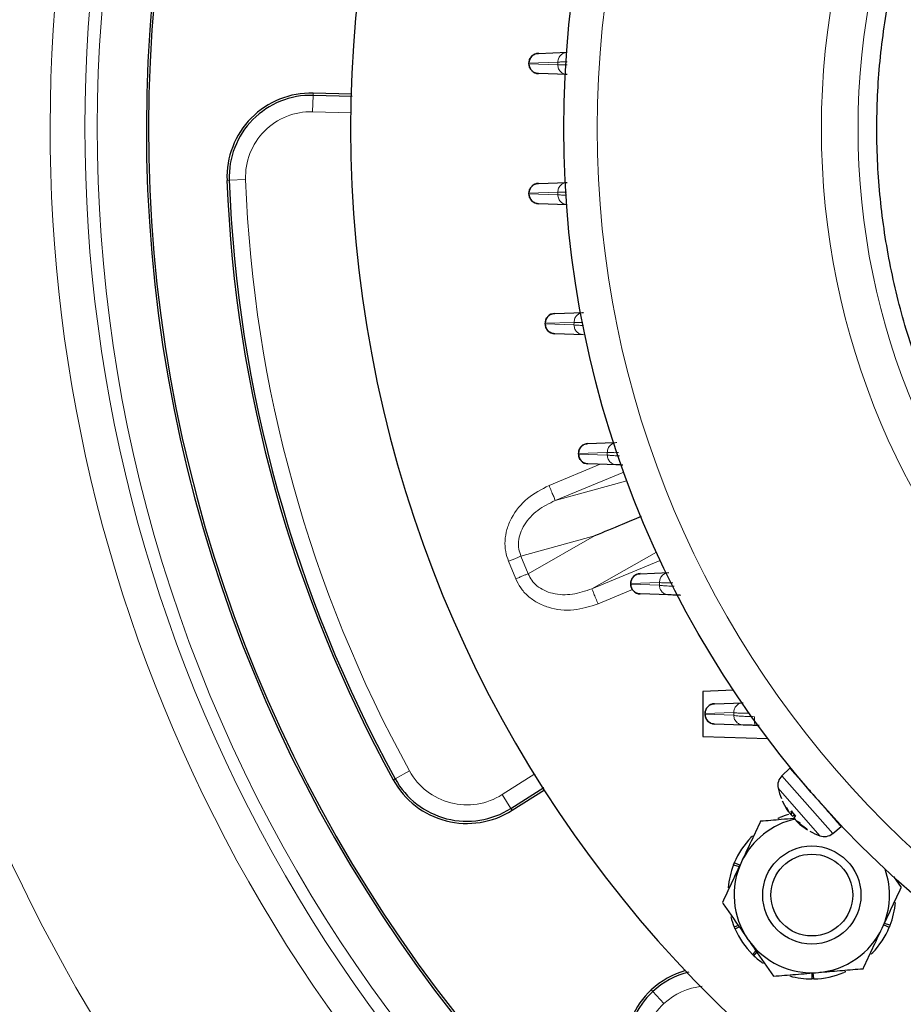
# Model space of a CAD drawing. Units: millimetres. Extents: x 78 to 5041, y 718 to 3043.
# Drawn here: x 233 to 341, y 2403 to 2523 of the extents above; entities that cross this region are included whole.
import ezdxf

# ---------------------------------------------------------------- set-up
doc = ezdxf.new("R2010")
doc.units = ezdxf.units.MM

msp = doc.modelspace()

# ---------------------------------------------------------------- linework, layer by layer
at = {"color": 7, "linetype": 'Continuous', "lineweight": 25}
for p, q in [((296.11, 2519.01), (299.62, 2519.14)), ((294.95, 2517.82), (294.95, 2517.82)), ((294.95, 2517.73), (294.95, 2517.82)), ((299.62, 2516.41), (296.11, 2516.53)), ((273.26, 2514.02), (268.58, 2514.14)), ((273.36, 2513.75), (268.58, 2513.87)), ((296.11, 2503.11), (299.62, 2503.24)), ((294.95, 2501.92), (294.95, 2501.91)), ((294.95, 2501.83), (294.95, 2501.92)), ((299.62, 2500.51), (296.11, 2500.63)), ((298.09, 2487.21), (301.61, 2487.34)), ((296.93, 2486.02), (296.94, 2486.01)), ((296.93, 2485.93), (296.93, 2486.02)), ((301.61, 2484.61), (298.09, 2484.73)), ((302.16, 2471.31), (305.32, 2471.43)), ((301, 2470.12), (301.01, 2470.11)), ((301, 2470.03), (301, 2470.12)), ((305.67, 2468.71), (302.16, 2468.83)), ((308.53, 2455.41), (312.04, 2455.54)), ((307.38, 2454.22), (307.38, 2454.2)), ((307.38, 2454.13), (307.38, 2454.22)), ((312.04, 2452.81), (308.53, 2452.93)), ((319.95, 2441.16), (316.2, 2441.02)), ((316.2, 2441.02), (316.2, 2435.52)), ((317.62, 2439.51), (321.12, 2439.64)), ((316.46, 2438.32), (316.47, 2438.3)), ((316.46, 2438.23), (316.46, 2438.32)), ((321.12, 2436.91), (317.62, 2437.03)), ((323.09, 2436.84), (322.63, 2436.86)), ((316.2, 2435.52), (324.13, 2435.25)), ((326.84, 2431.64), (325.86, 2430.71)), ((292.75, 2426.72), (296.76, 2429.27)), ((292.89, 2426.49), (296.84, 2429)), ((325.91, 2427.61), (325.92, 2427.61)), ((326.49, 2426.56), (325.92, 2427.61)), ((326.68, 2426.3), (326.4, 2426.84)), ((326.4, 2426.84), (326.74, 2426.23)), ((327, 2426.37), (326.97, 2426.01)), ((327.01, 2426.35), (327.5, 2425.79)), ((327.16, 2425.79), (327.4, 2425.92)), ((327.35, 2425.57), (327.51, 2425.79)), ((327.6, 2425.25), (328.07, 2424.94)), ((328.07, 2424.94), (327.68, 2425.16)), ((328.92, 2424.18), (327.97, 2424.86)), ((328.02, 2424.81), (328.99, 2424.1)), ((332.06, 2423.64), (333.11, 2424.5)), ((319.95, 2419.82), (320.65, 2419.61)), ((320.72, 2419.77), (320.04, 2420.06)), ((339.5, 2418.4), (340.44, 2417.05)), ((320.53, 2412.41), (320.04, 2412.21)), ((320.14, 2411.98), (320.64, 2412.25)), ((338.3, 2412.49), (338.98, 2412.21)), ((339.07, 2412.44), (338.37, 2412.65)), ((322.68, 2409.31), (322.26, 2408.88)), ((322.44, 2408.71), (322.8, 2409.15)), ((329.51, 2406.6), (329.51, 2405.88)), ((329.76, 2405.89), (329.69, 2406.61))]:
    msp.add_line(p, q, dxfattribs=at)
at = {"color": 8, "linetype": 'Continuous', "lineweight": 18}
for p, q in [((298.47, 2517.94), (294.95, 2517.82)), ((294.95, 2517.82), (294.95, 2517.73)), ((294.95, 2517.73), (298.47, 2517.61)), ((294.95, 2517.73), (294.95, 2517.73)), ((298.47, 2517.61), (298.47, 2517.94)), ((268.58, 2513.87), (268.58, 2514.14)), ((268.52, 2511.87), (268.58, 2513.87)), ((273.28, 2511.75), (268.52, 2511.87)), ((258.32, 2503.49), (258.05, 2503.48)), ((260.32, 2503.57), (258.32, 2503.49)), ((298.47, 2502.04), (294.95, 2501.91)), ((298.47, 2501.71), (298.47, 2502.04)), ((294.95, 2501.91), (294.95, 2501.83)), ((294.95, 2501.83), (298.47, 2501.71)), ((294.95, 2501.83), (294.95, 2501.83)), ((296.94, 2485.93), (296.93, 2485.93)), ((300.46, 2486.13), (296.94, 2486.01)), ((296.94, 2486.01), (296.94, 2485.93)), ((296.94, 2485.93), (300.45, 2485.81)), ((300.45, 2485.81), (300.46, 2486.13)), ((301.01, 2470.03), (301, 2470.03)), ((304.52, 2470.23), (301.01, 2470.11)), ((301.01, 2470.11), (301.01, 2470.03)), ((301.01, 2470.03), (304.52, 2469.9)), ((304.52, 2469.9), (304.52, 2470.23)), ((297.4, 2466.19), (303.65, 2468.78)), ((306.53, 2467.82), (298.16, 2464.35)), ((306.92, 2466.76), (298.16, 2464.35)), ((293.97, 2457.55), (302.97, 2460.02)), ((302.97, 2460.02), (294.85, 2455.41)), ((293.97, 2457.55), (294.85, 2455.41)), ((310.53, 2458.05), (302.63, 2453.56)), ((293.34, 2454.78), (292.45, 2456.92)), ((302.63, 2453.56), (311, 2457.03)), ((310.89, 2454.33), (307.38, 2454.2)), ((307.38, 2454.2), (307.38, 2454.12)), ((307.38, 2454.12), (307.38, 2454.13)), ((307.38, 2454.12), (310.89, 2454)), ((310.89, 2454), (310.89, 2454.33)), ((307.61, 2453.47), (303.39, 2451.72)), ((316.47, 2438.22), (316.46, 2438.23)), ((319.97, 2438.43), (316.47, 2438.3)), ((316.47, 2438.3), (316.47, 2438.22)), ((319.97, 2438.1), (319.97, 2438.43)), ((316.47, 2438.22), (319.97, 2438.1)), ((280.36, 2431.3), (278.61, 2430.33)), ((278.61, 2430.33), (278.38, 2430.2)), ((291.67, 2428.4), (295.65, 2430.94)), ((325.86, 2430.71), (332.06, 2423.64)), ((325.39, 2429.2), (330.5, 2423.37)), ((292.75, 2426.72), (291.67, 2428.4)), ((292.89, 2426.49), (292.75, 2426.72)), ((327, 2426.37), (327.51, 2425.79)), ((327.16, 2425.79), (327.37, 2425.94)), ((328.92, 2424.18), (328.99, 2424.1)), ((310.08, 2404.33), (309.89, 2404.53)), ((311.44, 2402.87), (310.08, 2404.33))]:
    msp.add_line(p, q, dxfattribs=at)
at = {"color": 7, "linetype": 'Continuous', "lineweight": 25}
for centre, radius in [((423.2, 2509.82), 124), ((329.51, 2416.13), 6), ((329.51, 2416.13), 5)]:
    msp.add_circle(centre, radius, dxfattribs=at)
at = {"color": 8, "linetype": 'Continuous', "lineweight": 18}
for radius in [119.92, 92.52, 88.04]:
    msp.add_circle((423.2, 2509.82), radius, dxfattribs=at)
at = {"color": 7, "linetype": 'Continuous', "lineweight": 25}
for centre, radius, start, end in [((423.2, 2509.82), 175, 20.2596, 336.9744), ((423.2, 2509.82), 174.73, 20.2897, 336.937), ((423.14, 2509.8), 149.97, 23.8227, 270.025), ((296.15, 2517.82), 1.2, 92, 180), ((296.15, 2517.73), 1.2, 180, 268), ((268.32, 2503.88), 10.27, 88.5, 182.1991), ((268.32, 2503.88), 10, 88.5, 182.1991), ((423.2, 2509.82), 165.27, 182.1991, 208.8009), ((423.2, 2509.82), 165, 182.1991, 208.8009), ((296.15, 2501.92), 1.2, 92, 180), ((296.15, 2501.83), 1.2, 180, 268), ((298.13, 2486.02), 1.2, 92, 180), ((298.13, 2485.93), 1.2, 180, 268), ((302.2, 2470.12), 1.2, 92, 180), ((302.2, 2470.03), 1.2, 180, 268), ((308.58, 2454.22), 1.2, 92, 180), ((308.58, 2454.13), 1.2, 180, 268), ((317.66, 2438.32), 1.2, 92, 180), ((317.66, 2438.23), 1.2, 180, 268), ((287.37, 2435.15), 10.27, 208.8009, 302.5), ((287.37, 2435.15), 10, 208.8009, 302.5), ((326.95, 2429.54), 1.6, 133.25, 192.2403), ((333.21, 2430.9), 8, 192.2403, 201.9316), ((326.07, 2427.68), 0.166, 204.3056, 210.5221), ((329.51, 2416.13), 9.5, 102.0366, 154.8161), ((329.51, 2416.13), 10.25, 106.1566, 112.5), ((329.08, 2424.24), 0.166, 227.6303, 238.1944), ((333.21, 2430.9), 8, 240.5835, 250.2597), ((329.51, 2416.13), 10.25, 136.3959, 157.5), ((331.04, 2424.88), 1.6, 250.2597, 309.25), ((329.51, 2416.13), 10.25, 158.8959, 175.0084), ((329.51, 2416.13), 9.5, 154.8161, 214.8161), ((329.51, 2416.13), 9.5, 334.8161, 19.4072), ((329.51, 2416.13), 10.25, 338.8959, 355.0084), ((329.51, 2416.13), 10.25, 195.0631, 202.5), ((329.51, 2416.13), 10.25, 203.8959, 225), ((329.51, 2416.13), 9.5, 274.8161, 334.8161), ((329.51, 2416.13), 10.25, 316.3959, 337.5), ((329.51, 2416.13), 9.5, 214.8161, 274.8161), ((329.51, 2416.13), 10.25, 226.3959, 234.474), ((316.9, 2397.02), 10.27, 105.8872, 133), ((316.9, 2397.02), 10, 103.9974, 133), ((329.51, 2416.13), 10.25, 254.8587, 270), ((329.51, 2416.13), 10.25, 271.3959, 292.5), ((316.9, 2397.02), 10.27, 133, 226.6991), ((316.9, 2397.02), 10, 133, 226.6991)]:
    msp.add_arc(centre, radius, start, end, dxfattribs=at)
at = {"color": 8, "linetype": 'Continuous', "lineweight": 18}
for centre, radius, start, end in [((423.2, 2509.82), 181, 133.2123, 337.7792), ((423.2, 2509.82), 182.51, 146.0944, 270.0053), ((423.2, 2509.82), 186.76, 154.6002, 270), ((395.2, 2535.82), 292.93, 179.6091, 289.8173), ((423.2, 2509.82), 211.49, 172.5053, 269.9997), ((423.2, 2509.82), 219.97, 174.0637, 269.8651), ((395.2, 2535.82), 272.93, 182.5633, 290.0946), ((268.32, 2503.88), 8, 88.5, 182.1991), ((423.2, 2509.82), 163, 182.1991, 208.8009), ((287.37, 2435.15), 8, 208.8009, 302.5), ((316.9, 2397.02), 8, 95.7009, 133), ((316.9, 2397.02), 8, 133, 226.6991)]:
    msp.add_arc(centre, radius, start, end, dxfattribs=at)
at = {"color": 7, "linetype": 'Continuous', "lineweight": 25}
for points in [[(428.81, 2595.39), (426, 2595.49), (420.39, 2595.7), (411.99, 2594.97), (403.7, 2593.47), (395.59, 2591.15), (387.75, 2588.06), (380.26, 2584.21), (373.17, 2579.64), (366.57, 2574.4), (360.51, 2568.54), (355.06, 2562.11), (350.26, 2555.18), (346.17, 2547.81), (342.82, 2540.08), (340.24, 2532.05), (338.46, 2523.82), (337.5, 2515.44), (337.36, 2507.01), (338.05, 2498.61), (339.56, 2490.32), (341.87, 2482.22), (344.97, 2474.38), (348.82, 2466.88), (353.39, 2459.8), (358.63, 2453.19), (364.49, 2447.14), (370.92, 2441.68), (377.85, 2436.89), (385.21, 2432.79), (392.95, 2429.44), (400.97, 2426.86), (409.21, 2425.08), (417.58, 2424.12), (426.01, 2423.98), (434.41, 2424.67), (442.7, 2426.18), (450.81, 2428.49), (458.65, 2431.59), (466.15, 2435.44), (473.23, 2440.01), (479.83, 2445.25), (485.89, 2451.11), (491.34, 2457.54), (496.14, 2464.47), (500.23, 2471.84), (503.58, 2479.57), (506.16, 2487.59), (507.94, 2495.83), (508.91, 2504.21), (509.04, 2512.63), (508.35, 2521.03), (506.85, 2529.33), (504.53, 2537.43), (501.43, 2545.27), (497.58, 2552.77), (493.01, 2559.85), (487.77, 2566.45), (481.91, 2572.51), (475.49, 2577.96), (468.56, 2582.76), (461.19, 2586.85), (453.46, 2590.21), (445.43, 2592.78), (437.19, 2594.6), (431.6, 2595.13), (428.81, 2595.39)], [(326.84, 2431.64), (326.89, 2431.58), (326.98, 2431.48), (327.71, 2430.65), (328.74, 2429.47), (329.56, 2428.53), (329.97, 2428.07)], [(329.97, 2428.07), (330.38, 2427.6), (331.2, 2426.66), (332.24, 2425.48), (332.96, 2424.66), (333.06, 2424.55), (333.1, 2424.49)]]:
    msp.add_open_spline(points, degree=3, dxfattribs=at)
for points, knots in [([(294.95, 2517.82), (294.97, 2517.97), (295, 2518.27), (295.25, 2518.65), (295.55, 2518.87), (295.83, 2518.99), (296.01, 2519), (296.11, 2519.01)], [0, 0, 0, 0, 0.2424419, 0.4992187, 0.709197, 0.8445936, 1, 1, 1, 1]), ([(296.11, 2516.53), (296.01, 2516.54), (295.83, 2516.56), (295.55, 2516.68), (295.25, 2516.9), (295, 2517.28), (294.97, 2517.59), (294.95, 2517.73)], [0, 0, 0, 0, 0.155392, 0.290785, 0.500784, 0.757524, 1, 1, 1, 1]), ([(294.95, 2501.91), (294.97, 2502.06), (295, 2502.37), (295.25, 2502.75), (295.55, 2502.97), (295.83, 2503.09), (296.01, 2503.1), (296.11, 2503.11)], [0, 0, 0, 0, 0.242466, 0.499216, 0.7092, 0.844597, 1, 1, 1, 1]), ([(296.11, 2500.63), (296.01, 2500.64), (295.83, 2500.66), (295.55, 2500.78), (295.25, 2501), (295, 2501.38), (294.97, 2501.68), (294.95, 2501.83)], [0, 0, 0, 0, 0.1553954, 0.2907883, 0.5007813, 0.7575488, 1, 1, 1, 1]), ([(296.94, 2486.01), (296.96, 2486.16), (296.99, 2486.47), (297.24, 2486.85), (297.53, 2487.07), (297.82, 2487.19), (298, 2487.2), (298.09, 2487.21)], [0, 0, 0, 0, 0.242491, 0.499213, 0.709203, 0.8446, 1, 1, 1, 1]), ([(298.09, 2484.73), (298, 2484.74), (297.82, 2484.76), (297.54, 2484.88), (297.24, 2485.1), (296.99, 2485.47), (296.96, 2485.78), (296.94, 2485.93)], [0, 0, 0, 0, 0.155398, 0.290791, 0.500779, 0.757573, 1, 1, 1, 1]), ([(301.01, 2470.11), (301.03, 2470.26), (301.06, 2470.57), (301.31, 2470.94), (301.6, 2471.17), (301.89, 2471.29), (302.07, 2471.3), (302.16, 2471.31)], [0, 0, 0, 0, 0.242515, 0.499211, 0.709207, 0.844603, 1, 1, 1, 1]), ([(302.16, 2468.83), (302.07, 2468.84), (301.89, 2468.86), (301.61, 2468.98), (301.31, 2469.2), (301.06, 2469.57), (301.03, 2469.88), (301.01, 2470.03)], [0, 0, 0, 0, 0.155401, 0.290794, 0.500776, 0.757597, 1, 1, 1, 1]), ([(306.41, 2468.69), (306.32, 2468.69), (306.07, 2468.7), (305.79, 2468.71), (305.71, 2468.71), (305.67, 2468.71)], [0, 0, 0, 0, 0.225382, 0.613394, 1, 1, 1, 1]), ([(308.66, 2462.38), (307.88, 2462.06), (305.97, 2461.27), (304.09, 2460.49), (302.97, 2460.02)], [0, 0, 0, 0, 0.406505, 1, 1, 1, 1]), ([(307.38, 2454.2), (307.4, 2454.35), (307.43, 2454.66), (307.68, 2455.04), (307.98, 2455.27), (308.26, 2455.39), (308.44, 2455.4), (308.53, 2455.41)], [0, 0, 0, 0, 0.242539, 0.499208, 0.70921, 0.844606, 1, 1, 1, 1]), ([(308.53, 2452.93), (308.44, 2452.94), (308.26, 2452.96), (307.98, 2453.08), (307.69, 2453.3), (307.44, 2453.67), (307.4, 2453.97), (307.38, 2454.12)], [0, 0, 0, 0, 0.1554038, 0.290797, 0.5007735, 0.75762, 1, 1, 1, 1]), ([(313.52, 2452.76), (313.34, 2452.77), (312.96, 2452.78), (312.5, 2452.8), (312.16, 2452.81), (312.08, 2452.81), (312.04, 2452.81)], [0, 0, 0, 0, 0.249354, 0.499527, 0.74995, 1, 1, 1, 1]), ([(316.47, 2438.3), (316.48, 2438.45), (316.52, 2438.76), (316.76, 2439.14), (317.06, 2439.37), (317.35, 2439.49), (317.53, 2439.5), (317.62, 2439.51)], [0, 0, 0, 0, 0.2425631, 0.4992057, 0.7092136, 0.8446092, 1, 1, 1, 1]), ([(317.62, 2437.03), (317.53, 2437.04), (317.35, 2437.06), (317.07, 2437.18), (316.77, 2437.4), (316.52, 2437.77), (316.49, 2438.07), (316.47, 2438.22)], [0, 0, 0, 0, 0.155406, 0.290799, 0.500771, 0.757642, 1, 1, 1, 1]), ([(322.63, 2436.86), (322.44, 2436.87), (322.06, 2436.88), (321.58, 2436.9), (321.24, 2436.91), (321.16, 2436.91), (321.12, 2436.91)], [0, 0, 0, 0, 0.249505, 0.499477, 0.750163, 1, 1, 1, 1]), ([(326.68, 2426.3), (326.68, 2426.3), (326.68, 2426.29), (326.67, 2426.3), (326.66, 2426.32), (326.63, 2426.35), (326.6, 2426.39), (326.57, 2426.43), (326.53, 2426.49), (326.5, 2426.54), (326.49, 2426.56)], [0, 0, 0, 0, 0.127256, 0.252772, 0.376844, 0.499693, 0.613367, 0.734526, 0.863346, 1, 1, 1, 1]), ([(326.68, 2426.3), (326.69, 2426.29), (326.71, 2426.26), (326.73, 2426.23), (326.76, 2426.2), (326.78, 2426.18), (326.79, 2426.18), (326.79, 2426.18)], [0, 0, 0, 0, 0.101396, 0.32261, 0.545853, 0.77152, 1, 1, 1, 1]), ([(326.97, 2426.01), (326.97, 2426.01), (326.97, 2426), (326.95, 2426), (326.93, 2426.01), (326.9, 2426.04), (326.87, 2426.07), (326.83, 2426.12), (326.79, 2426.17), (326.76, 2426.21), (326.74, 2426.23)], [0, 0, 0, 0, 0.136671, 0.265333, 0.386259, 0.499625, 0.622809, 0.74712, 0.872778, 1, 1, 1, 1]), ([(327.1, 2426.38), (327.09, 2426.37), (327.06, 2426.36), (327.02, 2426.35), (327, 2426.35), (327, 2426.36), (327, 2426.37)], [0, 0, 0, 0, 0.250487, 0.500266, 0.746795, 1, 1, 1, 1]), ([(323.25, 2425.14), (322.87, 2424.33), (322.1, 2422.71), (321.31, 2421.02), (320.91, 2420.18)], [0, 0, 0, 0, 0.495458, 1, 1, 1, 1]), ([(327.29, 2425.48), (326.78, 2425.44), (325.41, 2425.32), (324.09, 2425.21), (323.25, 2425.14)], [0, 0, 0, 0, 0.368006, 1, 1, 1, 1]), ([(325.36, 2425.5), (325.38, 2425.51), (325.41, 2425.53), (325.49, 2425.56), (325.55, 2425.59), (325.59, 2425.6)], [0, 0, 0, 0, 0.25014, 0.50028, 1, 1, 1, 1]), ([(326.88, 2426.08), (326.89, 2426.06), (326.92, 2426.02), (326.97, 2425.97), (327.01, 2425.91), (327.05, 2425.87), (327.09, 2425.83), (327.12, 2425.81), (327.15, 2425.79), (327.16, 2425.79), (327.16, 2425.79)], [0, 0, 0, 0, 0.127206, 0.252743, 0.376828, 0.499679, 0.613358, 0.734521, 0.863345, 1, 1, 1, 1]), ([(327.6, 2425.25), (327.58, 2425.27), (327.55, 2425.31), (327.5, 2425.36), (327.45, 2425.41), (327.41, 2425.46), (327.38, 2425.5), (327.36, 2425.53), (327.35, 2425.56), (327.35, 2425.57), (327.35, 2425.57)], [0, 0, 0, 0, 0.127209, 0.252747, 0.376831, 0.499679, 0.613361, 0.734525, 0.863347, 1, 1, 1, 1]), ([(327.51, 2425.79), (327.5, 2425.79), (327.5, 2425.78), (327.51, 2425.79), (327.53, 2425.81), (327.56, 2425.84), (327.57, 2425.85)], [0, 0, 0, 0, 0.251375, 0.49951, 0.747665, 1, 1, 1, 1]), ([(327.97, 2424.86), (327.95, 2424.88), (327.91, 2424.92), (327.86, 2424.97), (327.81, 2425.01), (327.77, 2425.06), (327.73, 2425.09), (327.7, 2425.13), (327.69, 2425.15), (327.68, 2425.16), (327.68, 2425.16)], [0, 0, 0, 0, 0.136608, 0.2653, 0.386247, 0.499625, 0.622808, 0.747118, 0.872777, 1, 1, 1, 1]), ([(327.8, 2425.03), (327.79, 2425.03), (327.79, 2425.04), (327.79, 2425.03), (327.81, 2425.01), (327.83, 2424.98), (327.87, 2424.95), (327.91, 2424.91), (327.96, 2424.86), (328, 2424.82), (328.02, 2424.81)], [0, 0, 0, 0, 0.12721, 0.25275, 0.376838, 0.499693, 0.613367, 0.734526, 0.863346, 1, 1, 1, 1]), ([(322.09, 2423.2), (322.1, 2423.22), (322.13, 2423.25), (322.19, 2423.31), (322.23, 2423.35), (322.26, 2423.38)], [0, 0, 0, 0, 0.25014, 0.50028, 1, 1, 1, 1]), ([(320.91, 2420.18), (320.86, 2420.06), (320.44, 2419.17), (319.65, 2417.49), (318.94, 2415.97), (318.58, 2415.21)], [0, 0, 0, 0, 0.0700918, 0.5307854, 1, 1, 1, 1]), ([(319.95, 2419.82), (319.95, 2419.84), (319.97, 2419.88), (320, 2419.96), (320.02, 2420.02), (320.04, 2420.06)], [0, 0, 0, 0, 0.25014, 0.50028, 1, 1, 1, 1]), ([(338.11, 2412.09), (338.16, 2412.21), (338.58, 2413.1), (339.37, 2414.78), (340.08, 2416.29), (340.44, 2417.05)], [0, 0, 0, 0, 0.070092, 0.530785, 1, 1, 1, 1]), ([(318.58, 2415.21), (318.84, 2414.83), (319.86, 2413.37), (320.92, 2411.84), (321.71, 2410.71)], [0, 0, 0, 0, 0.257551, 1, 1, 1, 1]), ([(320.14, 2411.98), (320.13, 2412), (320.11, 2412.04), (320.08, 2412.11), (320.06, 2412.17), (320.04, 2412.21)], [0, 0, 0, 0, 0.25014, 0.50028, 1, 1, 1, 1]), ([(335.77, 2407.13), (336.15, 2407.93), (336.92, 2409.56), (337.71, 2411.24), (338.11, 2412.09)], [0, 0, 0, 0, 0.495458, 1, 1, 1, 1]), ([(339.07, 2412.44), (339.06, 2412.42), (339.05, 2412.38), (339.02, 2412.31), (338.99, 2412.25), (338.98, 2412.21)], [0, 0, 0, 0, 0.25014, 0.50028, 1, 1, 1, 1]), ([(321.71, 2410.71), (321.99, 2410.3), (323.05, 2408.78), (324.09, 2407.29), (324.84, 2406.21)], [0, 0, 0, 0, 0.268634, 1, 1, 1, 1]), ([(322.44, 2408.71), (322.43, 2408.72), (322.4, 2408.75), (322.34, 2408.81), (322.29, 2408.86), (322.26, 2408.88)], [0, 0, 0, 0, 0.25014, 0.50028, 1, 1, 1, 1]), ([(336.93, 2409.06), (336.92, 2409.05), (336.89, 2409.02), (336.83, 2408.96), (336.79, 2408.91), (336.76, 2408.88)], [0, 0, 0, 0, 0.2501401, 0.5002802, 1, 1, 1, 1]), ([(330.31, 2406.67), (330.44, 2406.68), (331.42, 2406.76), (333.27, 2406.92), (334.93, 2407.06), (335.77, 2407.13)], [0, 0, 0, 0, 0.070092, 0.530785, 1, 1, 1, 1]), ([(324.84, 2406.21), (325.73, 2406.28), (327.52, 2406.43), (329.37, 2406.59), (330.31, 2406.67)], [0, 0, 0, 0, 0.495458, 1, 1, 1, 1]), ([(329.76, 2405.89), (329.74, 2405.89), (329.7, 2405.88), (329.61, 2405.88), (329.55, 2405.88), (329.51, 2405.88)], [0, 0, 0, 0, 0.25014, 0.50028, 1, 1, 1, 1]), ([(333.66, 2406.76), (333.64, 2406.75), (333.6, 2406.74), (333.53, 2406.7), (333.47, 2406.68), (333.43, 2406.66)], [0, 0, 0, 0, 0.25014, 0.50028, 1, 1, 1, 1])]:
    msp.add_open_spline(points, degree=3, knots=knots, dxfattribs=at)
at = {"color": 8, "linetype": 'Continuous', "lineweight": 18}
for points, knots in [([(298.47, 2517.94), (298.49, 2518.11), (298.54, 2518.46), (298.84, 2518.84), (299.22, 2519.08), (299.49, 2519.12), (299.62, 2519.14)], [0, 0, 0, 0, 0.280109, 0.559292, 0.779711, 1, 1, 1, 1]), ([(299.63, 2517.97), (299.5, 2517.97), (299.1, 2517.96), (298.67, 2517.95), (298.54, 2517.94), (298.47, 2517.94)], [0, 0, 0, 0, 0.20409, 0.60279, 1, 1, 1, 1]), ([(298.47, 2517.61), (298.49, 2517.44), (298.53, 2517.09), (298.84, 2516.71), (299.22, 2516.47), (299.49, 2516.43), (299.62, 2516.41)], [0, 0, 0, 0, 0.28011, 0.55929, 0.77971, 1, 1, 1, 1]), ([(298.47, 2517.61), (298.54, 2517.61), (298.67, 2517.61), (299.09, 2517.61), (299.48, 2517.6), (299.6, 2517.6)], [0, 0, 0, 0, 0.404209, 0.809056, 1, 1, 1, 1]), ([(298.47, 2502.04), (298.49, 2502.21), (298.53, 2502.55), (298.84, 2502.94), (299.22, 2503.18), (299.49, 2503.22), (299.62, 2503.24)], [0, 0, 0, 0, 0.2801105, 0.5592899, 0.7797104, 1, 1, 1, 1]), ([(299.53, 2502.05), (299.43, 2502.05), (299.08, 2502.04), (298.67, 2502.04), (298.54, 2502.04), (298.47, 2502.04)], [0, 0, 0, 0, 0.159203, 0.580369, 1, 1, 1, 1]), ([(298.47, 2501.71), (298.54, 2501.71), (298.67, 2501.7), (299.08, 2501.69), (299.44, 2501.68), (299.54, 2501.68)], [0, 0, 0, 0, 0.417464, 0.836493, 1, 1, 1, 1]), ([(298.47, 2501.71), (298.49, 2501.54), (298.54, 2501.19), (298.84, 2500.8), (299.22, 2500.57), (299.49, 2500.53), (299.62, 2500.51)], [0, 0, 0, 0, 0.280109, 0.559292, 0.779711, 1, 1, 1, 1]), ([(300.46, 2486.13), (300.48, 2486.31), (300.52, 2486.65), (300.83, 2487.04), (301.2, 2487.28), (301.47, 2487.32), (301.61, 2487.34)], [0, 0, 0, 0, 0.280112, 0.559288, 0.77971, 1, 1, 1, 1]), ([(300.45, 2485.81), (300.52, 2485.8), (300.65, 2485.79), (301.09, 2485.77), (301.49, 2485.75), (301.63, 2485.75)], [0, 0, 0, 0, 0.394792, 0.790308, 1, 1, 1, 1]), ([(300.45, 2485.81), (300.48, 2485.63), (300.52, 2485.29), (300.83, 2484.9), (301.21, 2484.67), (301.47, 2484.63), (301.61, 2484.61)], [0, 0, 0, 0, 0.280108, 0.559294, 0.779712, 1, 1, 1, 1]), ([(301.54, 2486.13), (301.43, 2486.13), (301.07, 2486.12), (300.66, 2486.12), (300.52, 2486.13), (300.46, 2486.13)], [0, 0, 0, 0, 0.169607, 0.585556, 1, 1, 1, 1]), ([(304.52, 2470.23), (304.54, 2470.41), (304.58, 2470.75), (304.89, 2471.14), (305.27, 2471.38), (305.54, 2471.42), (305.67, 2471.44)], [0, 0, 0, 0, 0.280113, 0.559286, 0.779709, 1, 1, 1, 1]), ([(305.87, 2470.21), (305.67, 2470.2), (305.21, 2470.2), (304.72, 2470.21), (304.59, 2470.23), (304.52, 2470.23)], [0, 0, 0, 0, 0.269752, 0.635546, 1, 1, 1, 1]), ([(304.52, 2469.9), (304.59, 2469.89), (304.72, 2469.88), (305.25, 2469.84), (305.76, 2469.82), (306.01, 2469.81)], [0, 0, 0, 0, 0.34134, 0.684092, 1, 1, 1, 1]), ([(304.52, 2469.9), (304.54, 2469.73), (304.59, 2469.39), (304.9, 2469), (305.27, 2468.77), (305.54, 2468.73), (305.67, 2468.71)], [0, 0, 0, 0, 0.280106, 0.559296, 0.779712, 1, 1, 1, 1]), ([(292.45, 2456.92), (292.32, 2457.31), (292.04, 2458.13), (291.98, 2459.47), (292.21, 2460.86), (292.98, 2462.72), (294.65, 2464.77), (296.49, 2465.72), (297.4, 2466.19)], [0, 0, 0, 0, 0.106984, 0.22076, 0.341721, 0.469502, 0.736777, 1, 1, 1, 1]), ([(298.16, 2464.35), (297.42, 2463.99), (295.95, 2463.28), (294.55, 2461.77), (293.87, 2460.4), (293.65, 2459.39), (293.66, 2458.42), (293.87, 2457.83), (293.97, 2457.55)], [0, 0, 0, 0, 0.278723, 0.552523, 0.678991, 0.793892, 0.897925, 1, 1, 1, 1]), ([(294.85, 2455.41), (294.99, 2455.13), (295.25, 2454.58), (295.93, 2453.88), (296.8, 2453.33), (298.25, 2452.83), (300.31, 2452.76), (301.85, 2453.29), (302.63, 2453.56)], [0, 0, 0, 0, 0.102073, 0.206108, 0.321005, 0.447477, 0.721277, 1, 1, 1, 1]), ([(310.89, 2454.33), (310.91, 2454.48), (310.94, 2454.79), (311.2, 2455.19), (311.58, 2455.47), (311.89, 2455.51), (312.04, 2455.54)], [0, 0, 0, 0, 0.250431, 0.500133, 0.750067, 1, 1, 1, 1]), ([(303.39, 2451.72), (302.41, 2451.41), (300.44, 2450.78), (297.81, 2451.05), (295.96, 2451.82), (294.8, 2452.64), (293.9, 2453.64), (293.52, 2454.41), (293.34, 2454.78)], [0, 0, 0, 0, 0.263223, 0.530498, 0.658279, 0.77924, 0.893016, 1, 1, 1, 1]), ([(312.52, 2454.28), (312.49, 2454.28), (312.17, 2454.28), (311.66, 2454.28), (311.08, 2454.3), (310.95, 2454.32), (310.89, 2454.33)], [0, 0, 0, 0, 0.0234455, 0.3488426, 0.6750373, 1, 1, 1, 1]), ([(310.89, 2454), (310.95, 2453.99), (311.08, 2453.96), (311.65, 2453.92), (312.23, 2453.89), (312.62, 2453.88), (312.71, 2453.88)], [0, 0, 0, 0, 0.304126, 0.6089831, 0.9137557, 1, 1, 1, 1]), ([(312.04, 2452.81), (311.87, 2452.84), (311.53, 2452.9), (311.16, 2453.21), (310.93, 2453.6), (310.9, 2453.87), (310.89, 2454)], [0, 0, 0, 0, 0.279587, 0.558999, 0.779301, 1, 1, 1, 1]), ([(319.97, 2438.43), (319.98, 2438.58), (320.02, 2438.89), (320.28, 2439.29), (320.66, 2439.57), (320.97, 2439.61), (321.12, 2439.64)], [0, 0, 0, 0, 0.2500184, 0.4999424, 0.7500357, 1, 1, 1, 1]), ([(319.97, 2438.43), (320.03, 2438.41), (320.16, 2438.39), (320.75, 2438.36), (321.36, 2438.35), (321.79, 2438.35), (321.91, 2438.36)], [0, 0, 0, 0, 0.295311, 0.591228, 0.887185, 1, 1, 1, 1]), ([(319.97, 2438.1), (320.03, 2438.08), (320.17, 2438.05), (320.74, 2438), (321.53, 2437.96), (322.17, 2437.94), (322.49, 2437.93)], [0, 0, 0, 0, 0.249387, 0.499967, 0.750147, 1, 1, 1, 1]), ([(319.97, 2438.1), (319.99, 2437.93), (320.04, 2437.59), (320.34, 2437.2), (320.72, 2436.97), (320.99, 2436.93), (321.12, 2436.91)], [0, 0, 0, 0, 0.280103, 0.559299, 0.779713, 1, 1, 1, 1]), ([(322.63, 2436.86), (322.61, 2436.88), (322.57, 2436.91), (322.52, 2437.15), (322.49, 2437.5), (322.49, 2437.78), (322.49, 2437.93)], [0, 0, 0, 0, 0.250334, 0.500102, 0.750056, 1, 1, 1, 1])]:
    msp.add_open_spline(points, degree=3, knots=knots, dxfattribs=at)
for points in [[(298.16, 2464.35), (298.14, 2464.4), (298.11, 2464.49), (297.93, 2464.92), (297.68, 2465.51), (297.49, 2465.96), (297.4, 2466.19)], [(292.45, 2456.92), (292.6, 2456.98), (292.9, 2457.1), (293.31, 2457.28), (293.69, 2457.43), (293.87, 2457.51), (293.97, 2457.55)], [(294.85, 2455.41), (294.76, 2455.37), (294.57, 2455.29), (294.2, 2455.14), (293.78, 2454.96), (293.49, 2454.84), (293.34, 2454.78)], [(303.39, 2451.72), (303.3, 2451.95), (303.11, 2452.41), (302.87, 2452.99), (302.69, 2453.43), (302.65, 2453.52), (302.63, 2453.56)]]:
    msp.add_open_spline(points, degree=3, dxfattribs=at)

doc.saveas('drawing.dxf')
